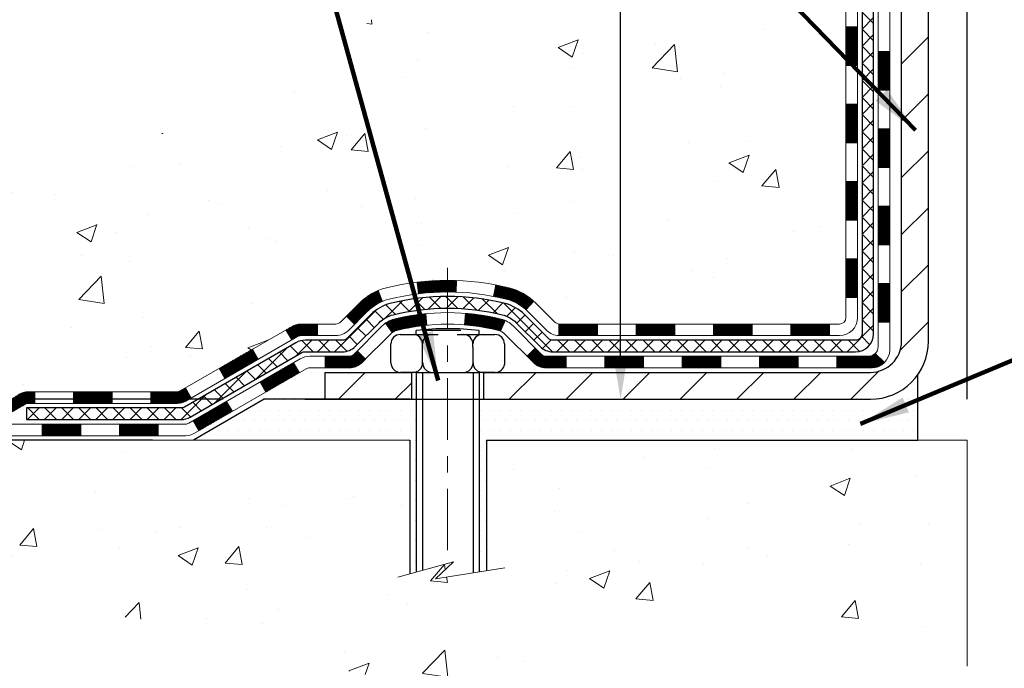
# Model space of a CAD drawing. Extents: x 725 to 3254, y -245 to 1977.
# Drawn here: x 734 to 740, y -233 to -229 of the extents above; entities that cross this region are included whole.
import ezdxf

# ---------------------------------------------------------------- set-up
doc = ezdxf.new("R2010")
doc.units = 0
doc.header["$LTSCALE"] = 5
doc.header["$MEASUREMENT"] = 0
doc.linetypes.add('CENTERX2', pattern=[4, 2.5, -0.5, 0.5, -0.5])
doc.layers.get('DEFPOINTS').update_dxf_attribs({"linetype": 'CONTINUOUS'})
for name, color, linetype, lineweight in [('CENTERLINE - L', 1, 'CENTERX2', 15), ('CONCRETE - H', 130, 'CONTINUOUS', 9), ('CONCRETE - L', 132, 'CONTINUOUS', 20), ('DECK COAT - H', 20, 'CONTINUOUS', 20), ('DECK COAT - L', 22, 'CONTINUOUS', 18), ('MIG FOOT - H', 251, 'CONTINUOUS', 20), ('MIG FOOT - L', 7, 'CONTINUOUS', 30), ('PVC SIDESHEET - H', 170, 'CONTINUOUS', 20), ('PVC SIDESHEET - L', 122, 'CONTINUOUS', 25), ('SCREW - L', 1, 'CONTINUOUS', 25), ('SETTING BED - H', 210, 'CONTINUOUS', 20), ('SETTING BED - L', 212, 'CONTINUOUS', 25), ('TEXT - 4', 241, 'CONTINUOUS', 25)]:
    doc.layers.add(name, color=color, linetype=linetype, lineweight=lineweight)
doc.layers.add('DIMS', color=50, linetype='CONTINUOUS')
doc.layers.add('METAL11', color=7, linetype='CONTINUOUS')
doc.styles.add('ROMANS', font='romans', dxfattribs={"width": 0.9})
doc.dimstyles.get("Standard").update_dxf_attribs({"dimtxt": 0.18, "dimasz": 0.18, "dimexe": 0.18, "dimexo": 0.0625, "dimgap": 0.09, "dimtad": 0, "dimtih": 1, "dimtoh": 1, "dimdec": 4, "dimzin": 0, "dimdsep": 46, "dimtxsty": 'Standard', "dimcen": 0.09, "dimadec": 0, "dimazin": 0, "dimtfac": 1, "dimtdec": 4, "dimtofl": 0, "dimtmove": 0, "dimatfit": 3, "dimfxl": 1, "dimtolj": 1, "dimtzin": 0, "dimarcsym": 0})
pattern_1 = [(45, (555.4296778250168, -393.3563467314345), (-0.003479849246914297, 0.003479849246914297), [])]
pattern_2 = [(49.99999999999999, (0, 0), (1.255205319551318, -0.1098162362195414), [0.13125, -1.44375]), (355, (0, 0), (-0.24281483382275, 1.316336233975021), [0.105, -1.155]), (100.45144446, (0.10460044175, -0.009151351999999998), (1.012390481772446, 1.206519984195101), [0.111545336, -1.226998696]), (46.18420000000002, (0, 0.35), (1.867672328675251, -0.2896587413878839), [0.196875, -2.165624999999999]), (96.63563549, (0.15563930375, 0.32586171275), (1.635658404929899, 1.704707551355463), [0.1673180985, -1.84049908]), (351.1841639899999, (0, 0.35), (1.635658403845853, 1.704707550472483), [0.1575, -1.73250000175]), (21, (0.175, 0.2625), (1.044587341207308, -0.7045830586643429), [0.13125, -1.44375]), (326.0000000000001, (0.175, 0.2625), (0.425801830862768, 1.269012578831993), [0.105, -1.155]), (71.45144474, (0.2620489445, 0.2037847455), (1.470389159277449, 0.5644295174111191), [0.1115453325, -1.226998696]), (37.50000000000001, (0, 0), (0.02127974680525867, 0.582564244204795), [0, -1.141, 0, -1.1725, 0, -1.159375]), (7.499999999999999, (0, 0), (0.46037169052376, 0.6902204957941304), [0, -0.6685, 0, -1.11475, 0, -0.441875]), (327.5, (-0.39025, 0), (0.9341892633017157, -0.03947102553516457), [0, -0.4375, 0, -1.365, 0, -1.81125]), (317.5, (-0.5652499999999999, 0), (1.020575796349176, 0.175183719081556), [0, -0.56875, 0, -0.9064999999999999, 0, -1.28625])]

# ---------------------------------------------------------------- blocks, each defined once
blk = doc.blocks.new('*D394')
at = {"layer": 'DEFPOINTS', "color": 0, "transparency": 16777216}
for p in [(735.975826276507, -231.7294670854934), (733.6558429684949, -231.9794683359906), (735.5428129246656, -231.9794683359906)]:
    blk.add_point(p, dxfattribs=at)
at = {"layer": 'DIMS', "color": 0, "lineweight": -2, "transparency": 16777216}
for p, q in [((733.4058429684949, -230.3670222594215), (733.6558429684949, -230.3670222594215)), ((733.6558429684949, -230.3670222594215), (733.6558429684949, -231.2294670854934)), ((733.6558429684949, -231.4794670854934), (733.6558429684949, -231.2294670854934)), ((735.725826276507, -231.7294670854934), (733.4058429684949, -231.7294670854934)), ((735.2928129246656, -231.9794683359906), (733.4058429684949, -231.9794683359906)), ((733.6558429684949, -232.2294683359906), (733.6558429684949, -232.4794683359906))]:
    blk.add_line(p, q, dxfattribs=at)
at = {"layer": 'DIMS', "color": 0, "transparency": 16777216}
for points in [[(733.6141763018283, -231.4794670854934), (733.6975096351615, -231.4794670854934), (733.6558429684949, -231.7294670854934)], [(733.6141763018283, -232.2294683359906), (733.6975096351615, -232.2294683359906), (733.6558429684949, -231.9794683359906)]]:
    blk.add_solid(points, dxfattribs=at)
at = {"layer": 'DIMS', "color": 0, "transparency": 16777216, "insert": (732.3641763018283, -230.3670222594214), "char_height": 0.25, "attachment_point": 5}
blk.add_mtext('\\A1;1/4 IN\\P [6.4mm]', dxfattribs=at)
blk = doc.blocks.new('*D397')
at = {"layer": 'DEFPOINTS', "color": 0, "transparency": 16777216}
for p in [(755.2723047075659, -227.7268139851349), (740.2722883137516, -231.9794683360038), (755.2723047075659, -231.9794683360038)]:
    blk.add_point(p, dxfattribs=at)
at = {"layer": 'DIMS', "color": 0, "lineweight": -2, "transparency": 16777216}
for p, q in [((740.2722883137516, -231.7294683360038), (740.2722883137516, -227.4768139851349)), ((755.2723047075659, -231.7294683360038), (755.2723047075659, -227.4768139851349)), ((740.5222883137516, -227.7268139851349), (741.8811320584622, -227.7268139851349)), ((755.0223047075659, -227.7268139851349), (744.3394653917954, -227.7268139851349))]:
    blk.add_line(p, q, dxfattribs=at)
at = {"layer": 'DIMS', "color": 0, "transparency": 16777216}
for points in [[(740.5222883137516, -227.6851473184682), (740.5222883137516, -227.7684806518015), (740.2722883137516, -227.7268139851349)], [(755.0223047075659, -227.6851473184682), (755.0223047075659, -227.7684806518015), (755.2723047075659, -227.7268139851349)]]:
    blk.add_solid(points, dxfattribs=at)
at = {"layer": 'DIMS', "color": 0, "transparency": 16777216, "insert": (743.1102987251288, -227.7268139851349), "char_height": 0.25, "attachment_point": 5}
blk.add_mtext('\\A1;15 IN\\P [381.0mm]', dxfattribs=at)
blk = doc.blocks.new('*D401')
at = {"layer": 'DEFPOINTS', "color": 0, "transparency": 16777216}
for p in [(734.7452759397073, -221.8750640327403), (735.975826276507, -231.7294670854934), (738.1533160129421, -231.7294670854934)]:
    blk.add_point(p, dxfattribs=at)
at = {"layer": 'DIMS', "color": 0, "lineweight": -2, "transparency": 16777216}
for p, q in [((734.9952759397073, -221.8750640327403), (738.4033160129421, -221.8750640327403)), ((738.1533160129421, -222.1250640327403), (738.1533160129421, -224.5897314370427)), ((738.1533160129421, -231.4794670854934), (738.1533160129421, -225.7563981037094)), ((736.225826276507, -231.7294670854934), (738.4033160129421, -231.7294670854934))]:
    blk.add_line(p, q, dxfattribs=at)
at = {"layer": 'DIMS', "color": 0, "transparency": 16777216}
for points in [[(738.1116493462755, -222.1250640327403), (738.1949826796088, -222.1250640327403), (738.1533160129421, -221.8750640327403)], [(738.1116493462755, -231.4794670854934), (738.1949826796088, -231.4794670854934), (738.1533160129421, -231.7294670854934)]]:
    blk.add_solid(points, dxfattribs=at)
at = {"layer": 'DIMS', "color": 0, "transparency": 16777216, "insert": (738.1533160129421, -225.173064770376), "char_height": 0.25, "attachment_point": 5}
blk.add_mtext('\\A1;9 7/8 IN\\P [250.3mm]', dxfattribs=at)

msp = doc.modelspace()

# ---------------------------------------------------------------- hatches: boundary and pattern name
at = {"layer": 'CONCRETE - H'}
h = msp.add_hatch(dxfattribs=at)
h.set_pattern_fill('AR-CONC', color=256, scale=0.175)
h.set_pattern_definition(pattern_2)
edge = h.paths.add_edge_path()
edge.add_spline(control_points=[(734.7452759397073, -221.8750640327403), (734.632785859908, -222.7851211373224), (736.4145615115834, -223.74898265137), (738.8880082654242, -225.7943934147129), (737.1374171851066, -230.2381498524917), (733.4836068113485, -230.4087754638141), (733.3162606331653, -231.7738218275269), (733.1610824150406, -231.979465737562)], knot_values=[0, 0, 0, 0, 2.540278097729399, 4.807404891594105, 9.402060359815657, 12.62025540039645, 13.32734703787272, 13.32734703787272, 13.32734703787272, 13.32734703787272], degree=3, periodic=0)
edge.add_line((733.1610824150406, -231.9794657375639), (733.6540855830419, -231.9794657375634))
edge.add_line((733.6540855830419, -231.9794657375634), (733.654085583042, -231.7826157290503))
edge.add_line((733.654085583042, -231.7826157290503), (734.323769283042, -231.7826157290503))
edge.add_arc((734.3237692829669, -231.7432457284797), 0.03937000057067053, 270.0000001093626, 300.0025472086465)
edge.add_line((734.3434557990189, -231.7773402739476), (734.4792167066366, -231.6989586774052))
edge.add_arc((734.5343331906593, -231.7944267290489), 0.1102359999984627, 449.99999999982276, 479.9990901724884, ccw=False)
edge.add_line((734.5343331906596, -231.6841907290504), (735.4422911316886, -231.6841907290504))
edge.add_arc((735.442291131688, -231.6448207290482), 0.03937000000217949, 270.0000000009927, 299.9999999992824)
edge.add_line((735.4619761316886, -231.6789161491973), (736.1420633178475, -231.2862681463796))
edge.add_arc((736.202063258575, -231.3901912290549), 0.1200000000001369, 450, 479.9999673213221, ccw=False)
edge.add_line((736.202063258575, -231.2701912290547), (736.4135046411346, -231.2701912290547))
edge.add_arc((736.4135046411348, -231.2308212290548), 0.03936999999987734, 269.9999999998346, 314.9999999999707)
edge.add_line((736.44134343511, -231.2586600230301), (736.5578099592428, -231.1421934988973))
edge.add_arc((736.8075119335496, -231.3918954732037), 0.3531319186156964, 463.902000891062, 495.0000000000359, ccw=False)
edge.add_arc((737.0967965266325, -232.560665246646), 1.557170273115925, 436.09799910894054, 463.9020008910336, ccw=False)
edge.add_arc((737.3860811197161, -231.3918954732043), 0.3531319186161722, 407.8833914456599, 436.0979991089557, ccw=False)
edge.add_line((737.6229060994397, -231.1299487593016), (737.7522481021766, -231.2586585070507))
edge.add_arc((737.7800884123159, -231.2308212285095), 0.03937000057444413, 224.996880292842, 269.9977935056519)
edge.add_line((737.7800868961539, -231.2701912290547), (739.4909919986359, -231.2701912290548))
edge.add_arc((739.4909935145653, -231.2308212290341), 0.03937000004986722, 269.9977938441337, 359.9999999699294)
edge.add_line((739.5303635146151, -231.2308212290548), (739.5303619986418, -224.5213491034142))
edge.add_arc((739.4909919986419, -224.521349103414), 0.03936999999984891, 359.9999999997518, 432.6976227627197)
edge.add_arc((739.6303040394102, -224.0741349895775), 0.4290404058598855, 233.0250989603186, 252.69762276280642, ccw=False)
edge.add_arc((739.7067903792187, -224.0120268974384), 0.5251995961843252, 194.3079434824779, 230.4333558243643, ccw=False)
edge.add_arc((740.7767405656176, -223.7251718706221), 1.632909065608952, 184.819196416627, 194.7829313884453, ccw=False)
edge.add_arc((740.50757409344, -223.9590997950598), 1.361411651893006, 521.6649460398544, 535.9250205046046, ccw=False)
edge.add_arc((739.6420447157084, -223.66654489029), 0.4478254090914341, 468.1289029172707, 522.359744061508, ccw=False)
edge.add_arc((739.4719669471446, -223.1893613260435), 0.06004988997906666, 300.7846078929977, 346.5177693441626)
edge.add_line((739.5303619986418, -223.2033615848675), (739.5303619986418, -223.0141265360089))
edge.add_line((739.5303619986418, -223.0141265360089), (739.6287869986414, -223.0141265360089))
edge.add_line((739.6287869986414, -223.0141265360089), (739.6287869986414, -223.0095739798888))
edge.add_arc((739.5894169986416, -223.0095739798886), 0.03936999999984891, 359.9999999996691, 417.0968478607897)
edge.add_line((739.6108035952773, -222.97651932236), (739.2955856548215, -222.7725710908871))
edge.add_arc((739.4765577417481, -222.5714210966476), 0.2705775608381839, 181.4692888507748, 228.0226889058959, ccw=False)
edge.add_line((739.2060691434314, -222.5783590076994), (738.9181564632194, -222.5783590076994))
edge.add_arc((738.9169526216759, -222.5008226917626), 0.07754566089423381, 179.11048781214, 270.8895121878601, ccw=False)
edge.add_line((738.8394163057391, -222.4996188502191), (738.8394163057391, -221.8750614343184))
edge.add_line((738.8394163057391, -221.8750614343184), (734.7452759397072, -221.8750640327404))
h.paths.add_polyline_path([(737.1741493462755, -225.5688981037093), (739.2366493462754, -225.5688981037093), (739.2366493462754, -224.7772314370426), (737.1741493462755, -224.7772314370426)], flags=25)
h = msp.add_hatch(dxfattribs=at)
h.set_pattern_fill('AR-CONC', color=256, scale=0.175)
h.set_pattern_definition(pattern_2)
edge = h.paths.add_edge_path()
edge.add_line((733.1610808990661, -231.9794683359839), (736.8665696951127, -231.9794683359943))
edge.add_line((736.8665696951127, -231.9794683359943), (736.8665696951103, -232.7951476783241))
edge.add_line((736.8665696951103, -232.7951476783241), (737.1321541246562, -232.7219718720264))
edge.add_line((737.1321541246562, -232.7219718720264), (737.0219023098667, -232.8254161525929))
edge.add_line((737.0219023098667, -232.8254161525929), (737.3340523055747, -232.7763182859126))
edge.add_line((737.3340523055747, -232.7763182859126), (737.334052305577, -231.9794683359956))
edge.add_line((737.334052305577, -231.9794683359956), (740.2722883137516, -231.9794683360038))
edge.add_line((740.2722883137516, -231.9794683360038), (740.2722883137517, -233.3603190304434))
edge.add_spline(control_points=[(740.2722883137517, -233.3603190304434), (739.773083334547, -233.3411381042525), (738.7744906821636, -232.5277282031264), (737.1368313551042, -233.8234493584582), (735.42413072459, -232.8503188490367), (733.3839067949929, -233.1129072813399), (733.198306992884, -232.1760920530763), (733.161080899066, -231.9794683359839)], knot_values=[0, 0, 0, 0, 1.51306842343783, 3.197550796169895, 5.054372666222435, 7.200561778117551, 7.761063787861545, 7.761063787861545, 7.761063787861545, 7.761063787861545], degree=3, periodic=0)
at = {"layer": 'DECK COAT - H'}
h = msp.add_hatch(dxfattribs=at)
h.set_pattern_fill('ANSI31', color=256, scale=0.03937, style=0)
h.set_pattern_definition([(45, (560.486116059695, -348.6141588769075), (-0.003479849246914297, 0.003479849246914297), [])])
h.paths.add_polyline_path([(739.6012264826608, -230.8712186635054), (739.5303604826607, -230.8712186635054), (739.5303604826609, -231.1074386635054), (739.6012264826609, -231.1074386635054)])
h.paths.add_polyline_path([(739.6012264826605, -230.3987786635054), (739.5303604826605, -230.3987786635054), (739.5303604826606, -230.6349986635054), (739.6012264826605, -230.6349986635054)])
h.paths.add_polyline_path([(739.6012264826602, -229.9263402701057), (739.5303604826603, -229.9263402701058), (739.5303604826603, -230.1625586635054), (739.6012264826603, -230.1625586635054)])
h.paths.add_polyline_path([(739.60122648266, -229.4539002701057), (739.53036048266, -229.4539002701057), (739.5303604826601, -229.6901202701058), (739.6012264826601, -229.6901202701057)])
h.paths.add_polyline_path([(739.7980764826589, -230.5494941414863), (739.7272104826604, -230.5494941414864), (739.7272104826606, -230.7857141414864), (739.7980764826594, -230.7857141414863)])
h.paths.add_polyline_path([(739.798076482658, -230.0770541414863), (739.7272104826602, -230.0770541414864), (739.7272104826603, -230.3132741414864), (739.7980764826584, -230.3132741414863)])
h.paths.add_polyline_path([(739.7980764826569, -229.6046141414863), (739.7272104826599, -229.6046141414864), (739.7272104826601, -229.8408341414864), (739.7980764826574, -229.8408341414863)])
h = msp.add_hatch(dxfattribs=at)
h.set_pattern_fill('ANSI31', color=256, scale=0.03937, style=0)
h.set_pattern_definition(pattern_1)
h.paths.add_polyline_path([(738.4853733946784, -231.2701938274766), (738.2491533946786, -231.2701938274766), (738.2491533946786, -231.3410598274767), (738.4853733946784, -231.3410598274767)])
h.paths.add_polyline_path([(738.0129333946784, -231.2701938274766), (737.7800853801768, -231.2701938274766, -0.02144170134057288), (737.7767133946782, -231.2700491587537), (737.7767133946786, -231.3410598274767), (738.0129333946784, -231.3410598274767)])
h.paths.add_polyline_path([(737.6229045834626, -231.1299527283204, 0.1237366593047226), (737.4709222482489, -231.0491100607846, 0.01313217533143259), (737.3910471655886, -231.0315524025223), (737.3776558358136, -231.1011416419408, -0.01313217533147817), (737.4538958454796, -231.1179002604117, -0.1237366593049013), (737.575378586634, -231.1825195389659)])
h.paths.add_polyline_path([(738.2936414946785, -231.4670438274766), (738.0574214946787, -231.4670438274766), (738.0574214946787, -231.5379098274767), (738.2936414946785, -231.5379098274767)])
h.paths.add_polyline_path([(737.4491628262311, -231.2489143177987, 0.04324640446576285), (737.4236266850006, -231.2401939486376, 0.04070359398944642), (737.2053825796766, -231.2046886210127), (737.1997256220839, -231.2753284736937, -0.04070359398944876), (737.4066002822314, -231.3089841482648, -0.04324640446531137), (737.4205570661024, -231.3137502680382)])
h.paths.add_polyline_path([(737.8212014946785, -231.4670438274766), (737.6985474404238, -231.4670438274766, -0.1989123673794921), (737.6707086464486, -231.455512621452), (737.6320127228228, -231.4168166978263), (737.5819028936671, -231.4669265269819), (737.620598817293, -231.5056224506076, 0.198912367379553), (737.6985474404237, -231.5379098274767), (737.8212014946785, -231.5379098274767)])
h.paths.add_polyline_path([(737.1508685475478, -231.0044367734937, 0.008683585791257758), (737.0967934946783, -231.003497571952), (737.0967934946783, -231.074363571952, -0.008683585791259676), (737.1484076203373, -231.0752600309256)])
h.paths.add_polyline_path([(737.0967934946783, -231.003497571952, 0.03014854381015566), (736.9095191098789, -231.0147999450604), (736.9180418686178, -231.0851515800057, -0.03014854381015595), (737.0967934946783, -231.074363571952)])
h.paths.add_polyline_path([(736.9628556856137, -231.2069574222843, 0.03601941678383571), (736.7699603043566, -231.2401939486375, 0.0935601540946129), (736.7172398997646, -231.2643224258514), (736.7581723578529, -231.3221715730436, -0.09356015409565223), (736.786986707126, -231.3089841482646, -0.03601941678380825), (736.9698331871364, -231.2774790815706)])
h.paths.add_polyline_path([(736.5945541353354, -231.4840564873365), (736.5444443061801, -231.4339466581808), (736.5228783429089, -231.455512621452, -0.1989123673796988), (736.4950395489336, -231.4670438274767), (736.3477957489335, -231.4670438274767), (736.3477957489335, -231.5379098274767), (736.4950395489337, -231.5379098274767, 0.1989123673795969), (736.5729881720645, -231.5056224506075)])
h.paths.add_polyline_path([(736.6079167564433, -231.1923059264752, -0.09785809462208828), (736.6988364418949, -231.1313902112555), (736.6715530115506, -231.0659868139076, 0.09785809462147925), (736.5578069272887, -231.1421960973192), (736.4784663644587, -231.2215366601491), (736.528576193614, -231.2716464893047)])
h = msp.add_hatch(dxfattribs=at)
h.set_pattern_fill('ANSI31', color=256, scale=0.03937, style=0)
h.set_pattern_definition([(45, (564.2731750774129, -393.256651406727), (-0.003479849246914297, 0.003479849246914297), [])])
h.paths.add_polyline_path([(738.9578133946784, -231.2701938274766), (738.7215933946786, -231.2701938274766), (738.7215933946786, -231.3410598274767), (738.9578133946784, -231.3410598274767)])
h.paths.add_polyline_path([(738.7660814946785, -231.4670438274766), (738.5298614946787, -231.4670438274766), (738.5298614946787, -231.5379098274767), (738.7660814946785, -231.5379098274767)])
h.paths.add_polyline_path([(739.2385214946785, -231.4670438274766), (739.0023014946787, -231.4670438274766), (739.0023014946787, -231.5379098274767), (739.2385214946785, -231.5379098274767)])
edge = h.paths.add_edge_path()
edge.add_arc((739.6681554826611, -231.4079888274766), 0.05905499999999223, 269.99999999997243, 314.9999999999805, ccw=False)
edge.add_line((739.668155482661, -231.4670438274766), (739.4747414946787, -231.4670438274766))
edge.add_line((739.4747414946787, -231.4670438274766), (739.4747414946787, -231.5379098274767))
edge.add_line((739.4747414946787, -231.5379098274767), (739.6878404826607, -231.5379098274767))
edge.add_arc((739.6878404826622, -231.427673827483), 0.1102359999936198, 269.9999999992762, 315.0000000019324)
edge.add_line((739.7657891057911, -231.5056224506068), (739.7099136736239, -231.4497470184396))
h.paths.add_polyline_path([(739.7980764826599, -231.0219341414862), (739.7272104826608, -231.0221027745081), (739.7272104826609, -231.2583227745081), (739.7980764826603, -231.2581541414862)])
h.paths.add_polyline_path([(739.4302533946784, -231.2701938274766), (739.1940333946786, -231.2701938274766), (739.1940333946786, -231.3410598274767), (739.4302533946784, -231.3410598274767)])
h = msp.add_hatch(dxfattribs=at)
h.set_pattern_fill('ANSI31', color=256, scale=0.03937, style=0)
h.set_pattern_definition(pattern_1)
h.paths.add_polyline_path([(736.3024782091802, -231.2701938274767), (736.2020602266208, -231.2701938274767, 0.1316523525283877), (736.1420602858933, -231.2862707448016), (736.1088253458012, -231.3054589211362), (736.1442583458012, -231.3668306774009), (736.1796128012467, -231.3464187999182, -0.1316523525285442), (736.1996127814891, -231.3410598274766), (736.3024782091802, -231.3410598274766)])
h.paths.add_polyline_path([(735.9396857575549, -231.484940560723), (735.9042527575549, -231.4235688044584), (735.6996801693091, -231.5416786877804), (735.7351131693091, -231.603050444045)])
h.paths.add_polyline_path([(735.4951075810632, -231.6597885711024), (735.461973080288, -231.6789187588466, -0.1316523525284907), (735.4422880997344, -231.6841933274723), (735.2832332997345, -231.6841933274723), (735.2832332997345, -231.7550593274723), (735.4422880997345, -231.7550593274722, 0.131652352528452), (735.4974060452847, -231.7402905353204), (735.5305405810632, -231.7211603273669)])
h.paths.add_polyline_path([(735.0470132997343, -231.6841933274723), (734.8107932997345, -231.6841933274723), (734.8107932997345, -231.7550593274723), (735.0470132997343, -231.7550593274723)])
h.paths.add_polyline_path([(734.5745732997343, -231.6841933274723), (734.5343301587055, -231.6841933274723, 0.1316524975873674), (734.4792121587058, -231.6989621510607), (734.3434512510877, -231.7773437476194), (734.3788842510877, -231.838715503884), (734.5146451587058, -231.7603339073253, -0.1316524975873194), (734.5343301587054, -231.7550593274723), (734.5745732997343, -231.7550593274723)])
h.paths.add_polyline_path([(734.1265225510879, -231.7826183274723), (733.8903025510876, -231.7826183274723), (733.8903025510876, -231.8534843274722), (734.1265225510879, -231.8534843274722)])
h.paths.add_polyline_path([(736.1905260606476, -231.5674209073252), (736.1550930606476, -231.5060491510606), (735.9505205397654, -231.6241591510608), (735.9859535397654, -231.6855309073254)])
h.paths.add_polyline_path([(735.7459480188836, -231.7422691510607), (735.5413754980017, -231.8603791510607), (735.5768084980017, -231.9217509073252), (735.7813810188835, -231.8036409073253)])
h.paths.add_polyline_path([(735.3284987982647, -231.8810433274723), (735.0922787982645, -231.8810433274723), (735.0922787982645, -231.9519093274723), (735.3284987982647, -231.9519093274723)])
h.paths.add_polyline_path([(734.8560587982647, -231.8810433274723), (734.6198387982645, -231.8810433274723), (734.6198387982645, -231.9519093274723), (734.8560587982647, -231.9519093274723)])
h.paths.add_polyline_path([(734.3836187982647, -231.8810433274722), (734.1473987982645, -231.8810433274722), (734.1473987982645, -231.9519093274723), (734.3836187982647, -231.9519093274723)])
h.paths.add_polyline_path([(733.9111787982647, -231.8810433274722), (733.6749587982645, -231.8810433274722), (733.6749587982645, -231.9519093274723), (733.9111787982647, -231.9519093274723)])
at = {"layer": 'MIG FOOT - H'}
h = msp.add_hatch(dxfattribs=at)
h.set_pattern_fill('ANSI31', color=256, scale=1.9685, style=0)
h.set_pattern_definition([(45, (-204.6304905476229, -689.4377307582304), (-0.1739924623457148, 0.1739924623457148), [])])
h.paths.add_polyline_path([(739.8702949946793, -223.1170788359942), (740.0342949946793, -223.1170788359942), (740.0342949946786, -223.6795788359942), (739.8702949946788, -223.6795788359942)])
edge = h.paths.add_edge_path()
edge.add_line((739.8702949946788, -224.0545788359942), (740.0342949946788, -224.0545788359942))
edge.add_line((740.0342949946788, -224.0545788359942), (740.0342949946789, -231.3751388359942))
edge.add_arc((739.6799649946788, -231.3751388359942), 0.3543300000001182, 270.00000000001836, 359.9999999999908, ccw=False)
edge.add_line((739.6799649946789, -231.7294688359942), (737.3155450256791, -231.7294688359942))
edge.add_line((737.3155450256791, -231.7294688359942), (737.315545025679, -231.5654688359942))
edge.add_line((737.315545025679, -231.5654688359942), (739.6799649946789, -231.5654688359942))
edge.add_arc((739.679964994679, -231.3751388359943), 0.1903299999999604, 269.9999999999658, 360.0000000000171)
edge.add_line((739.8702949946789, -231.3751388359942), (739.8702949946788, -224.0545788359942))
h.paths.add_polyline_path([(736.3467949946793, -231.5654688359943), (736.878041963679, -231.5654688359943), (736.8780419636792, -231.7294688359944), (736.3467949946788, -231.7294688359942)])
at = {"layer": 'PVC SIDESHEET - H'}
h = msp.add_hatch(dxfattribs=at)
h.set_pattern_fill('ANSI37', color=256, scale=0.59055, style=0)
h.set_pattern_definition([(45, (560.4861160596951, -188.9633294743364), (-0.05219773870371446, 0.05219773870371446), []), (135, (560.4861160596951, -188.9633294743364), (-0.05219773870371446, -0.05219773870371446), [])])
edge = h.paths.add_edge_path()
edge.add_line((739.6996514826606, -231.3292488274766), (739.6996514826599, -224.4588094095387))
edge.add_line((739.69965148266, -224.4588094095386), (739.6287854826658, -224.4588094095386))
edge.add_line((739.6287854826656, -224.4588094095386), (739.6287854826605, -231.3292488274766))
edge.add_arc((739.5894154826607, -231.3292488274767), 0.0393699999999626, -90.00000000008271, 1.2397549653542228e-10, ccw=False)
edge.add_line((739.5894154826606, -231.3686188274767), (737.7393164103, -231.3686188274766))
edge.add_arc((737.7393164103, -231.3292488274768), 0.03936999999984891, 225, 270, ccw=False)
edge.add_line((737.7114776163248, -231.357087621452), (737.5661830771306, -231.2117930822578))
edge.add_arc((737.3860780877617, -231.3918980716268), 0.2547069186167359, 44.99999999999887, 76.09799910892326)
edge.add_arc((737.0967934946783, -232.5606678450663), 1.458745273114345, 76.0979991089222, 89.99999999999889)
edge.add_line((737.0967934946783, -231.101922571952), (737.0967934946783, -231.172788571952))
edge.add_arc((737.0967934946783, -232.5606678450664), 1.387879273114407, 76.0979991089194, 89.99999999999773, ccw=False)
edge.add_arc((737.3860780877618, -231.3918980716268), 0.1838409186166517, 44.999999999981185, 76.09799910891832, ccw=False)
edge.add_line((737.5160732479752, -231.2619029114134), (737.6613677871692, -231.4071974506075))
edge.add_arc((737.7393164103, -231.3292488274767), 0.1102359999999235, 224.9999999999817, 270.0000000000148)
edge.add_line((737.7393164103, -231.4394848274766), (739.5894154826606, -231.4394848274766))
edge.add_arc((739.5894154826606, -231.3292488274766), 0.1102359999999862, 270, 360)
edge = h.paths.add_edge_path()
edge.add_arc((737.0967934946784, -232.5606678450663), 1.458745273114317, 90.00000000000333, 103.9020008910643)
edge.add_arc((736.8075089015953, -231.3918980716265), 0.2547069186164285, 103.9020008910611, 134.9999999999966)
edge.add_line((736.6274039122264, -231.2117930822577), (736.4821093730321, -231.357087621452))
edge.add_arc((736.4542705790568, -231.3292488274766), 0.03937000000000319, 270, 315.00000000000733, ccw=False)
edge.add_line((736.4542705790568, -231.3686188274767), (736.2284332666875, -231.3686188274767))
edge.add_arc((736.2284332666875, -231.4886188274767), 0.1200000000000045, 90, 120.0000000000004)
edge.add_line((736.1684332666874, -231.3846957790225), (735.4883470355892, -231.7773437476193))
edge.add_arc((735.4686620355892, -231.7432483274723), 0.03936999999995876, 270, 300.000000000051, ccw=False)
edge.add_line((735.4686620355892, -231.7826183274723), (734.5237809989994, -231.7826183274723))
edge.add_line((734.5237809989994, -231.7826183274723), (734.5237809989994, -231.8534843274722))
edge.add_line((734.5237809989994, -231.8534843274722), (735.4686620355892, -231.8534843274722))
edge.add_arc((735.4686620355892, -231.7432483274724), 0.110235999999901, 269.9999999999853, 300.0000000000081)
edge.add_line((735.5237800355892, -231.8387155038839), (736.2059858187638, -231.4448438113253))
edge.add_arc((736.2259858187638, -231.4794848274766), 0.03999999999995874, 90, 120.00000000000401, ccw=False)
edge.add_line((736.2259858187638, -231.4394848274766), (736.4542705790569, -231.4394848274766))
edge.add_arc((736.4542705790568, -231.3292488274766), 0.1102359999999933, 270.0000000000148, 314.9999999999765)
edge.add_line((736.5322192021877, -231.4071974506076), (736.6775137413822, -231.2619029114131))
edge.add_arc((736.8075089015953, -231.3918980716263), 0.1838409186163031, 103.902000891054, 134.999999999964, ccw=False)
edge.add_arc((737.0967934946785, -232.5606678450663), 1.387879273114356, 90.00000000000591, 103.90200089106179, ccw=False)
edge.add_line((737.0967934946783, -231.172788571952), (737.0967934946783, -231.101922571952))
at = {"layer": 'SETTING BED - H', "linetype": 'Continuous'}
h = msp.add_hatch(dxfattribs=at)
h.set_pattern_fill('DOTS', color=256, scale=0.9842500000000001, style=0)
h.set_pattern_definition([(7.016477563892661e-15, (728.2857796929075, -241.3304721018838), (0.0307578125, 0.061515625), [0, -0.061515625])])
edge = h.paths.add_edge_path()
edge.add_line((737.334052305577, -231.9794683359956), (737.3340523055747, -232.7763182859126))
edge.add_line((737.3340523055747, -232.7763182859126), (737.2896502757808, -232.7833022518557))
edge.add_line((737.2896502757808, -232.7833022518557), (737.2896502757808, -231.5654688359942))
edge.add_line((737.2896502757808, -231.5654688359942), (737.3155450256786, -231.5654688359942))
edge.add_line((737.3155450256786, -231.5654688359942), (737.3155450256786, -231.7294688359942))
edge.add_line((737.3155450256786, -231.7294688359942), (739.6799649946785, -231.7294688359942))
edge.add_arc((739.679964994679, -231.3751388359955), 0.3543299999987539, 269.9999999999081, 325.0668953302203)
edge.add_line((739.9704522268014, -231.5780351564968), (739.9708097425344, -231.979468336003))
edge.add_line((739.9708097425344, -231.979468336003), (737.334052305577, -231.9794683359956))
h.paths.add_polyline_path([(736.9039367135761, -231.5654688359942), (736.8780419636786, -231.5654688359942), (736.8780419636786, -231.7294688359943), (735.9758232445552, -231.7294688359918), (735.5428114086874, -231.9794683359906), (736.8665696951127, -231.9794683359943), (736.8665696951103, -232.7951476783241), (736.9039367135761, -232.784852038215)])

# ---------------------------------------------------------------- linework, layer by layer
at = {"layer": 'CENTERLINE - L', "ltscale": 0.03}
msp.add_line((737.0967934946783, -230.9263702220784), (737.0967934946783, -232.7309152892882), dxfattribs=at)
at = {"layer": 'CONCRETE - L'}
for p, q in [((736.8665696951124, -231.9794683359943), (733.1610808990658, -231.9794683359839)), ((736.8665696951124, -231.9794683359943), (736.8665696951101, -232.7951476783241)), ((737.3340523055743, -232.7763182859126), (737.3340523055766, -231.9794683359956)), ((740.2722883137516, -231.9794683360038), (737.3340523055766, -231.9794683359956)), ((740.2722883137517, -231.9794683360038), (740.2722883137517, -233.3603190304434))]:
    msp.add_line(p, q, dxfattribs=at)
msp.add_lwpolyline([(736.7930462792568, -232.8154053991778), (737.1321541246559, -232.7219718720264), (737.0219023098665, -232.8254161525929), (737.4462047669587, -232.7586778993273)], dxfattribs=at)
at = {"layer": 'DECK COAT - L'}
for p, q in [((739.6012264826637, -229.4539002701057), (739.5303604826637, -229.4539002701057)), ((739.7980764826574, -229.6046141414863), (739.7272104826574, -229.6046141414864)), ((739.6012264826642, -229.6901202701057), (739.5303604826642, -229.6901202701058)), ((739.7980764826578, -229.8408341414863), (739.7272104826578, -229.8408341414864)), ((739.6012264826651, -229.9263402701057), (739.5303604826651, -229.9263402701058)), ((739.7980764826586, -230.0770541414863), (739.7272104826586, -230.0770541414864)), ((739.6012264826595, -230.1625586635054), (739.5303604826595, -230.1625586635054)), ((739.7980764826588, -230.3132741414863), (739.7272104826587, -230.3132741414864)), ((739.6012264826601, -230.3987786635054), (739.5303604826601, -230.3987786635054)), ((739.7980764826593, -230.5494941414863), (739.7272104826593, -230.5494941414864)), ((739.6012264826602, -230.6349986635054), (739.5303604826602, -230.6349986635054)), ((739.7980764826601, -230.7857141414863), (739.7272104826601, -230.7857141414864)), ((739.6012264826603, -230.8712186635054), (739.5303604826603, -230.8712186635054)), ((736.9180418686178, -231.0851515800057), (736.9095191098789, -231.0147999450604)), ((737.1484076203373, -231.0752600309256), (737.1508685475478, -231.0044367734937)), ((737.3776558358136, -231.1011416419409), (737.3910471655886, -231.0315524025223)), ((739.7980764826602, -231.0219341414863), (739.7272104826602, -231.0219341414864)), ((736.6988364418949, -231.1313902112556), (736.6715530115507, -231.0659868139078)), ((737.5753785866341, -231.1825195389658), (737.6229045834625, -231.1299527283206)), ((739.6012264826604, -231.1074386635054), (739.5303604826604, -231.1074386635054)), ((736.9698331871364, -231.2774790815707), (736.9628556856137, -231.2069574222844)), ((737.1997256220839, -231.2753284736937), (737.2053825796766, -231.2046886210127)), ((736.3024782091802, -231.2701938274766), (736.3024782091802, -231.3410598274767)), ((736.5285761936138, -231.2716464893046), (736.4784663644587, -231.2215366601492)), ((736.7581723578528, -231.3221715730435), (736.7172398997645, -231.2643224258513)), ((737.4205570661024, -231.3137502680382), (737.4491628262313, -231.2489143177983)), ((737.7767133946782, -231.2701938274766), (737.7767133946786, -231.3410598274767)), ((738.0129333946784, -231.2701938274767), (738.0129333946784, -231.3410598274767)), ((738.2491533946786, -231.2701938274767), (738.2491533946786, -231.3410598274767)), ((738.4853733946784, -231.2701938274767), (738.4853733946784, -231.3410598274767)), ((738.7215933946786, -231.2701938274766), (738.7215933946786, -231.3410598274767)), ((738.9578133946784, -231.2701938274766), (738.9578133946784, -231.3410598274767)), ((739.1940333946786, -231.2701938274766), (739.1940333946786, -231.3410598274767)), ((739.4302533946784, -231.2701938274766), (739.4302533946784, -231.3410598274767)), ((739.7980764826602, -231.2581541414863), (739.7272104826602, -231.2581541414864)), ((736.1442583919456, -231.3668307573253), (736.1088253919456, -231.3054590010607)), ((735.9396858710634, -231.4849407573253), (735.9042528710634, -231.4235690010607)), ((736.5444443061801, -231.4339466581808), (736.5945541353353, -231.4840564873364)), ((737.5819028936671, -231.4669265269819), (737.6320127228228, -231.4168166978263)), ((739.7099136736238, -231.4497470184396), (739.7657891057911, -231.5056224506068)), ((736.1905260606477, -231.5674209073253), (736.1550930606477, -231.5060491510607)), ((736.3477957489335, -231.4670438274767), (736.3477957489335, -231.5379098274767)), ((737.8212014946785, -231.4670438274766), (737.8212014946785, -231.5379098274767)), ((738.0574214946787, -231.4670438274766), (738.0574214946787, -231.5379098274767)), ((738.2936414946785, -231.4670438274766), (738.2936414946785, -231.5379098274767)), ((738.5298614946787, -231.4670438274766), (738.5298614946787, -231.5379098274767)), ((738.7660814946785, -231.4670438274766), (738.7660814946785, -231.5379098274767)), ((739.0023014946787, -231.4670438274766), (739.0023014946787, -231.5379098274767)), ((739.2385214946785, -231.4670438274766), (739.2385214946785, -231.5379098274767)), ((739.4747414946787, -231.4670438274766), (739.4747414946787, -231.5379098274767)), ((735.7351133501816, -231.6030507573253), (735.6996803501816, -231.5416790010607)), ((735.9859535397654, -231.6855309073253), (735.9505205397654, -231.6241591510607)), ((734.5745732997343, -231.7550593274723), (734.5745732997343, -231.6841933274723)), ((734.8107932997345, -231.7550593274723), (734.8107932997345, -231.6841933274723)), ((735.0470132997343, -231.7550593274723), (735.0470132997343, -231.6841933274723)), ((735.2832332997345, -231.7550593274723), (735.2832332997345, -231.6841933274723)), ((735.5305408292998, -231.7211607573253), (735.4951078292997, -231.6597890010607)), ((735.7813810188836, -231.8036409073254), (735.7459480188836, -231.7422691510607)), ((735.5768084980018, -231.9217509073254), (735.5413754980018, -231.8603791510608)), ((734.6198387982645, -231.9519093274723), (734.6198387982645, -231.8810433274723)), ((734.8560587982647, -231.9519093274723), (734.8560587982647, -231.8810433274723)), ((735.0922787982645, -231.9519093274723), (735.0922787982645, -231.8810433274722)), ((735.3284987982647, -231.9519093274723), (735.3284987982647, -231.8810433274722))]:
    msp.add_line(p, q, dxfattribs=at)
for points in [[(739.7272104826568, -224.4438545336994), (739.727210482661, -231.4079888274766, -0.414213562373095), (739.668155482661, -231.4670438274766)], [(739.6878404826607, -231.5379098274767, 0.414213562373095), (739.7980764826607, -231.4276738274767), (739.7980764826464, -224.443854533699)], [(739.4909904826609, -231.3410598274767, 0.414213562373095), (739.6012264826609, -231.2308238274766), (739.6012264826574, -224.5213500457355)], [(739.5303604826574, -224.5213517018361), (739.530360482661, -231.2308238274766, -0.414213562373095), (739.4909904826609, -231.2701938274766)], [(739.4909904826609, -231.2701938274766), (737.7800853801768, -231.2701938274766, -0.1989123673796998), (737.7522465862016, -231.2586626214519), (737.635780062069, -231.1421960973195, 0.1365295740960137), (737.4709222482488, -231.0491100607846, 0.1219165551892847), (736.7226647411079, -231.0491100607846, 0.1365295740960137), (736.5578069272883, -231.1421960973195), (736.4413404031558, -231.258662621452, -0.1989123673796998), (736.4135016091805, -231.2701938274766), (736.2020602266207, -231.2701938274767, 0.1316523525283649), (736.1420602858933, -231.2862707448016), (735.4619730997345, -231.6789187476193, -0.1316524975873946), (735.4422880997345, -231.6841933274723), (734.5343301587054, -231.6841933274723, 0.1316524975874045), (734.4792121587056, -231.6989621510607)], [(734.3788842510878, -231.8387155038839), (734.5146451587057, -231.7603339073253, -0.1316524975874045), (734.5343301587054, -231.7550593274723), (735.4422880997345, -231.7550593274722, 0.1316524975873946), (735.4974060997345, -231.7402905038838), (736.1796128012467, -231.3464187999182, -0.1316523525284855), (736.1996127814891, -231.3410598274766), (736.4135016091805, -231.3410598274767, 0.1989123673796998), (736.4914502323113, -231.3087724506075), (736.6079167564435, -231.1923059264751, -0.1365295740960137), (736.7396911438774, -231.1179002604117, -0.1219165551892847), (737.4538958454795, -231.1179002604117, -0.1365295740960137), (737.5856702329135, -231.1923059264751), (737.702136757046, -231.3087724506075, 0.1903426122985657), (737.7767133946786, -231.3410598274767), (739.4909904826609, -231.3410598274767)], [(739.668155482661, -231.4670438274766), (737.6985474404237, -231.4670438274766, -0.1989123673796998), (737.6707086464485, -231.4555126214519), (737.4965860921924, -231.2813900671961, 0.1365295740960137), (737.4236266850006, -231.2401939486376, 0.1219165551892847), (736.7699603043562, -231.2401939486376, 0.1365295740960137), (736.6970008971648, -231.2813900671961), (736.5228783429089, -231.455512621452, -0.1989123673796998), (736.4950395489336, -231.4670438274767), (736.2548061659523, -231.4670438274767, 0.1316524975874019), (736.1948061659524, -231.4831207790226), (735.5147199348544, -231.8757687476192, -0.1316524975873946), (735.4950349348542, -231.8810433274723), (733.6749587982645, -231.8810433274722)], [(733.6749587982645, -231.9519093274723), (735.4950349348542, -231.9519093274723, 0.1316524975873946), (735.5501529348542, -231.9371405038839), (736.2323587180288, -231.5432688113253, -0.1316524975874622), (736.2523587180287, -231.5379098274767), (736.4950395489336, -231.5379098274767, 0.1989123673796998), (736.5729881720645, -231.5056224506075), (736.7471107263204, -231.3314998963516, -0.1365295740960137), (736.7869867071256, -231.3089841482647, -0.1219165551892847), (737.4066002822312, -231.3089841482648, -0.1365295740960137), (737.4464762630367, -231.3314998963516), (737.6205988172928, -231.5056224506075, 0.1989123673796998), (737.6985474404237, -231.5379098274767), (739.6878404826607, -231.5379098274767)]]:
    msp.add_lwpolyline(points, format="xyb", dxfattribs=at)
at = {"layer": 'METAL11'}
for p, q in [((737.3155450256791, -231.7294688359942), (737.3155450256791, -231.7294688359942)), ((737.3155450256788, -231.7294688359942), (737.3155450256788, -231.7294688359942)), ((737.3155450256786, -231.7294688359942), (737.3155450256786, -231.7294688359942))]:
    msp.add_line(p, q, dxfattribs=at)
at = {"layer": 'MIG FOOT - L'}
for p, q in [((739.8702949946789, -231.3751388359942), (739.8702949946788, -224.0545788359942)), ((740.0342949946789, -231.3751388359942), (740.0342949946788, -224.0545788359942)), ((736.3467949946792, -231.5654688359942), (736.346794994679, -231.7294688359943)), ((736.3467949946792, -231.5654688359942), (736.3467949946789, -231.7294688359942)), ((736.3467949946789, -231.5654688359942), (736.878041963679, -231.5654688359943)), ((736.878041963679, -231.7294688359943), (736.878041963679, -231.5654688359944)), ((737.3155450256792, -231.5654688359942), (737.3155450256791, -231.7294688359942)), ((737.3155450256791, -231.5654688359942), (739.6799649946789, -231.5654688359942)), ((736.3467949946789, -231.7294688359942), (736.878041963679, -231.7294688359943)), ((737.3155450256791, -231.7294688359942), (739.6799649946789, -231.7294688359942))]:
    msp.add_line(p, q, dxfattribs=at)
for radius in [0.3543300000000045, 0.1903300000000045]:
    msp.add_arc((739.6799649946789, -231.3751388359942), radius, 270, 0, dxfattribs=at)
at = {"layer": 'PVC SIDESHEET - L'}
for points in [[(739.5894154826606, -231.4394848274766, 0.414213562373095), (739.6996514826606, -231.3292488274766), (739.6996514826575, -224.4438545336996)], [(739.6287854826576, -224.4588094095388), (739.6287854826606, -231.3292488274766, -0.414213562373095), (739.5894154826606, -231.3686188274767)], [(739.5894154826606, -231.3686188274767), (737.7393164103, -231.3686188274766, -0.1989123673796998), (737.7114776163248, -231.357087621452), (737.5661830771306, -231.2117930822578, 0.1365295740960137), (737.4472744666247, -231.1446520047111, 0.1219165551892847), (736.7463125227321, -231.1446520047111, 0.1365295740960137), (736.6274039122263, -231.2117930822578), (736.4821093730321, -231.357087621452, -0.1989123673796998), (736.4542705790568, -231.3686188274767), (736.2284332666875, -231.3686188274767, 0.1316524975874019), (736.1684332666874, -231.3846957790225), (735.4883470355892, -231.7773437476193, -0.1316524975873946), (735.4686620355892, -231.7826183274723), (734.5237809989994, -231.7826183274723), (734.5237809989994, -231.8534843274722), (735.4686620355892, -231.8534843274722, 0.1316524975873946), (735.5237800355892, -231.8387155038839), (736.2059858187637, -231.4448438113253, -0.1316524975875106), (736.2259858187637, -231.4394848274766), (736.4542705790568, -231.4394848274766, 0.1989123673796998), (736.5322192021877, -231.4071974506075), (736.677513741382, -231.2619029114134, -0.1365295740960137), (736.7633389255014, -231.2134422043382, -0.1219165551892847), (737.4302480638554, -231.2134422043382, -0.1365295740960137), (737.5160732479751, -231.2619029114133), (737.6613677871692, -231.4071974506075, 0.1989123673796998), (737.7393164103, -231.4394848274766), (739.5894154826606, -231.4394848274766)]]:
    msp.add_lwpolyline(points, format="xyb", dxfattribs=at)
at = {"layer": 'SCREW - L'}
for p, q in [((736.9045201393484, -231.3340406986714), (736.9045201393484, -231.3100630326022)), ((737.1775994484093, -231.3103704568695), (736.9461713110865, -231.3103704568695)), ((737.2887325669191, -231.3340406986714), (737.2887325669191, -231.3100630326022)), ((736.7496512886938, -231.4111834111123), (736.7496512886938, -231.3918977330021)), ((736.8075083230248, -231.3340406986714), (736.9232223916862, -231.3340406986714)), ((736.9232223916862, -231.3340406986714), (737.0389364603476, -231.3340406986714)), ((736.9434193901271, -231.4111834111123), (736.9434193901271, -231.3918977330021)), ((737.154650529009, -231.3340406986714), (737.2703645976704, -231.3340406986714)), ((737.2510010511716, -231.4111834111123), (737.2510010511716, -231.3918977330021)), ((737.2703645976704, -231.3340406986714), (737.3860786663319, -231.3340406986714)), ((737.4439357006623, -231.3918977330021), (737.4439357006623, -231.4111834111123)), ((736.7504295128089, -231.5076118016635), (736.7496512886938, -231.4111834111123)), ((736.9434193901271, -231.5170693830604), (736.9434193901271, -231.4111834111123)), ((737.2510010511716, -231.4111834111123), (737.2510010511716, -231.5170693830604)), ((737.4439357006623, -231.4111834111123), (737.4439357006623, -231.5170693830604)), ((736.9039367135757, -231.5654688359942), (736.8082865471393, -231.5654688359942)), ((736.9039367135757, -231.5654688359942), (736.9039367135757, -232.7850143280749)), ((736.9039367135757, -231.5654688359942), (737.2896502757804, -231.5654688359942)), ((736.9434979070344, -231.5654688359942), (736.9434979070344, -232.7736743412628)), ((737.2521830678676, -231.5654688359942), (737.2521830678676, -232.7888812838088)), ((737.2896502757804, -231.5654688359942), (737.2896502757804, -232.7837015361712)), ((737.3868568904464, -231.5654688359942), (737.2896502757804, -231.5654688359942))]:
    msp.add_line(p, q, dxfattribs=at)
for centre, radius, start, end in [((737.0966263531337, -232.9386783830151), 1.639906325670983, 83.27266067357623, 96.72733932642377), ((736.8075083230248, -231.3918977330021), 0.05785703433070866, 90, 180), ((736.8855623557967, -231.3918977330021), 0.05785703433070866, 0, 90), ((737.0012764244581, -231.3918977330021), 0.05785703433070866, 90, 180), ((737.1931440168406, -231.3918977330021), 0.05785703433070866, 0, 90), ((737.308858085502, -231.3918977330021), 0.05785703433070866, 90, 180), ((737.3860786663319, -231.3918977330021), 0.05785703433070866, 0, 90), ((736.8082865471393, -231.5076118016635), 0.05785703433070866, 180, 270), ((736.8863405799112, -231.5076118016635), 0.05785703433070866, 270, 0), ((737.0020546485727, -231.5076118016635), 0.05785703433070866, 180, 270), ((737.1939222409557, -231.5076118016635), 0.05785703433070866, 270, 0), ((737.3096363096171, -231.5076118016635), 0.05785703433070866, 180, 270), ((737.3868568904464, -231.5076118016636), 0.05785703433065947, 269.9999999999772, 350.5919439944224)]:
    msp.add_arc(centre, radius, start, end, dxfattribs=at)
at = {"layer": 'SETTING BED - L'}
for p, q in [((739.9708097425341, -231.979468336003), (739.9708089389258, -231.5775234920197)), ((735.9758232445548, -231.7294688359918), (735.5428114086875, -231.9794683359906)), ((736.8665696951131, -231.7294688359943), (735.9758232445548, -231.7294688359918)), ((736.8665696951124, -231.9794683359943), (736.8665696951101, -232.7951476783241)), ((737.3340523055766, -231.9794683359956), (737.3340523055743, -232.7763182859126)), ((737.3340523055766, -231.9794683359956), (739.9708097425341, -231.979468336003))]:
    msp.add_line(p, q, dxfattribs=at)

# ---------------------------------------------------------------- dimensions: what is measured, and where the dimension line sits
at = {"layer": 'DIMS'}
for base, p1, p2, override, picture, middle in [((738.1533160129421, -231.7294670854934), (734.7452759397073, -221.8750640327403), (735.975826276507, -231.7294670854934), {"dimtxt": 0.25, "dimasz": 0.25, "dimexe": 0.25, "dimexo": 0.25, "dimgap": 0.25, "dimlunit": 5, "dimpost": ' IN', "dimfrac": 2}, '*D401', (738.1533160129421, -225.173064770376)), ((733.6558429684949, -231.9794683359906), (735.975826276507, -231.7294670854934), (735.5428129246656, -231.9794683359906), {"dimtxt": 0.25, "dimasz": 0.25, "dimexe": 0.25, "dimexo": 0.25, "dimgap": 0.25, "dimlunit": 5, "dimpost": ' IN', "dimtmove": 1, "dimfrac": 2}, '*D394', (733.4648409688125, -230.3670222594214))]:
    dim = msp.add_linear_dim(base=base, p1=p1, p2=p2, angle=90, text='<>\\P[]', dimstyle='Standard', override=override, dxfattribs=at)
    dim.commit()
    dim.dimension.update_dxf_attribs({"geometry": picture, "text_midpoint": middle, "dimtype": 160})
dim = msp.add_linear_dim(base=(755.2723047075659, -227.7268139851349), p1=(740.2722883137516, -231.9794683360038), p2=(755.2723047075659, -231.9794683360038), text='<>\\P[]', dimstyle='Standard', override={"dimtxt": 0.25, "dimasz": 0.25, "dimexe": 0.25, "dimexo": 0.25, "dimgap": 0.25, "dimlunit": 5, "dimpost": ' IN', "dimfrac": 2}, dxfattribs=at)
dim.commit()
dim.dimension.update_dxf_attribs({"geometry": '*D397', "text_midpoint": (743.1102987251288, -227.7268139851349), "dimtype": 160})

# ---------------------------------------------------------------- leaders
at = {"layer": 'TEXT - 4'}
for points in [[(739.9547593804034, -230.0867594515402), (736.2328476225289, -226.2448955382937), (735.9648706829835, -226.2448955382937)], [(737.0393001855487, -231.6149506501051), (735.8988908068759, -227.4876771886426), (735.578654741827, -227.4876771886426)], [(739.6197554084456, -231.8804601800973), (741.1642429615137, -231.2323153212113), (741.3363151743056, -231.2323153212113)]]:
    msp.add_leader(points, dimstyle='Standard', override={"dimtxt": 0.7, "dimasz": 0.3, "dimexe": 0.5, "dimexo": 0.5, "dimtih": 0, "dimtoh": 0, "dimtxsty": 'ROMANS', "dimdle": 0.05, "dimclrd": 256, "dimclre": 256, "dimclrt": 256, "dimtfac": 0.3, "dimlwd": 65535, "dimlwe": 65535}, dxfattribs=at)

doc.saveas('drawing.dxf')
